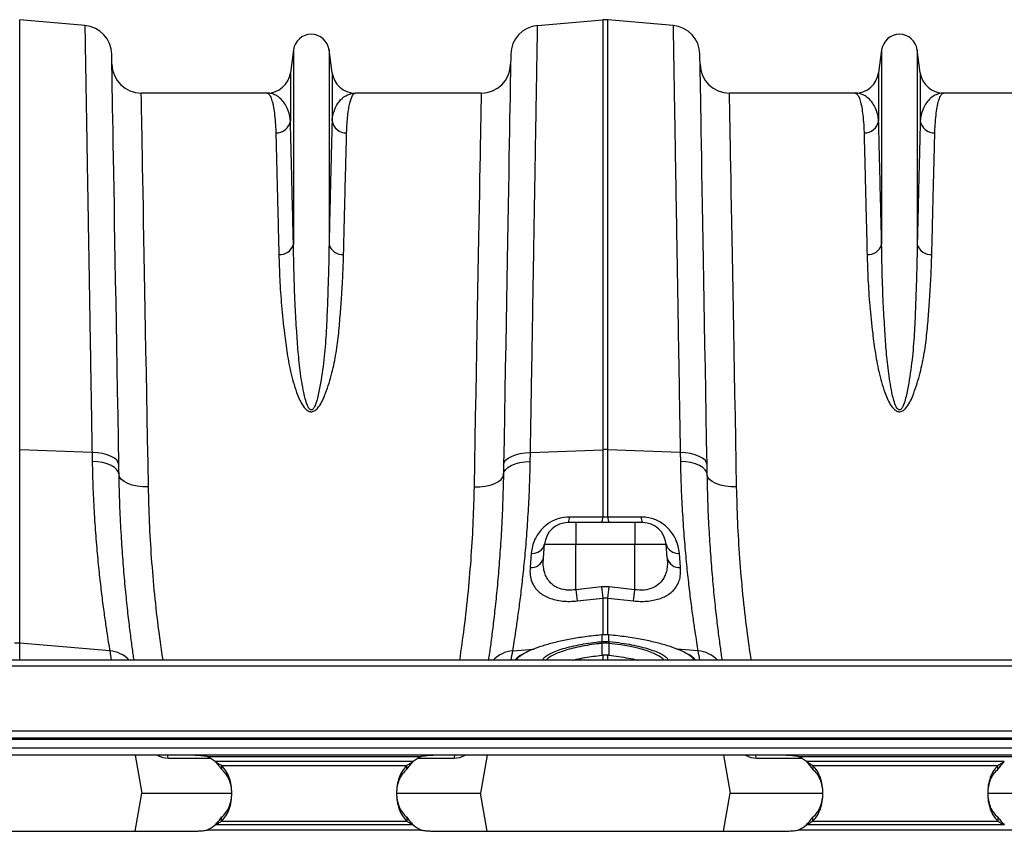
# Model space of a CAD drawing. Units: millimetres. Extents: x -8874 to -2347, y 10743 to 19159.
# Drawn here: x -6234 to -5900, y 18309 to 18585 of the extents above; entities that cross this region are included whole.
import ezdxf

# ---------------------------------------------------------------- set-up
doc = ezdxf.new("R2010")
doc.units = ezdxf.units.MM

msp = doc.modelspace()

# ---------------------------------------------------------------- linework, layer by layer
for p, q in [((-6234.299, 18439.216), (-6234.299, 18585.34)), ((-6212.141, 18583.402), (-6234.299, 18585.34)), ((-6058.201, 18583.402), (-6036.042, 18585.34)), ((-6036.042, 18585.34), (-6036.042, 18439.216)), ((-6034.299, 18439.216), (-6034.299, 18585.34)), ((-6012.141, 18583.402), (-6034.299, 18585.34)), ((-6141.218, 18575.12), (-6142.248, 18567.363)), ((-6141.218, 18575.12), (-6141.218, 18508.96)), ((-6129.124, 18575.12), (-6129.124, 18508.96)), ((-6128.094, 18567.363), (-6129.124, 18575.12)), ((-5941.218, 18575.12), (-5942.248, 18567.363)), ((-5941.218, 18575.12), (-5941.218, 18508.96)), ((-5929.124, 18575.12), (-5929.124, 18508.96)), ((-5928.094, 18567.363), (-5929.124, 18575.12)), ((-6142.248, 18567.363), (-6142.248, 18550.992)), ((-6128.094, 18567.363), (-6128.094, 18550.992)), ((-5942.248, 18567.363), (-5942.248, 18550.992)), ((-5928.094, 18567.363), (-5928.094, 18550.992)), ((-6150.179, 18560.416), (-6192.956, 18560.416)), ((-6077.385, 18560.416), (-6120.163, 18560.416)), ((-5950.179, 18560.416), (-5992.956, 18560.416)), ((-5877.385, 18560.416), (-5920.163, 18560.416)), ((-6234.299, 18373.418), (-6234.299, 18439.216)), ((-6209.704, 18438.26), (-6234.299, 18439.216)), ((-6209.704, 18438.26), (-6209.647, 18435.225)), ((-6060.695, 18435.225), (-6060.638, 18438.26)), ((-6060.638, 18438.26), (-6036.042, 18439.216)), ((-6036.042, 18439.216), (-6036.042, 18416.291)), ((-6034.299, 18416.291), (-6034.299, 18439.216)), ((-6009.704, 18438.26), (-6034.299, 18439.216)), ((-6009.704, 18438.26), (-6009.647, 18435.225)), ((-6045.171, 18414.416), (-6047.84, 18414.416)), ((-6045.171, 18414.416), (-6045.171, 18407.114)), ((-6025.171, 18414.416), (-6045.171, 18414.416)), ((-6025.171, 18414.416), (-6025.171, 18407.114)), ((-6022.502, 18414.416), (-6025.171, 18414.416)), ((-6056.22, 18402.427), (-6055.81, 18407.114)), ((-6055.81, 18407.114), (-6045.171, 18407.114)), ((-6045.171, 18391.598), (-6045.171, 18407.114)), ((-6045.171, 18407.114), (-6025.171, 18407.114)), ((-6025.171, 18391.598), (-6025.171, 18407.114)), ((-6025.171, 18407.114), (-6014.532, 18407.114)), ((-6014.122, 18402.427), (-6014.532, 18407.114)), ((-6060.355, 18403.995), (-6060.765, 18399.118)), ((-6009.577, 18399.118), (-6009.987, 18403.995)), ((-6036.478, 18392.546), (-6045.171, 18391.598)), ((-6025.171, 18391.598), (-6033.864, 18392.546)), ((-6044.735, 18387.799), (-6036.042, 18388.759)), ((-6036.042, 18388.759), (-6036.042, 18376.162)), ((-6034.299, 18388.759), (-6025.607, 18387.799)), ((-6034.299, 18376.175), (-6034.299, 18388.759)), ((-6203.676, 18370.818), (-6234.299, 18373.418)), ((-6234.299, 18367.666), (-6234.299, 18373.418)), ((-6036.476, 18373.986), (-6036.391, 18373.995)), ((-6036.396, 18376.274), (-6036.455, 18376.268)), ((-6036.392, 18373.362), (-6036.397, 18369.314)), ((-6036.391, 18376.245), (-6036.391, 18373.995)), ((-6033.951, 18373.995), (-6033.951, 18376.245)), ((-6033.951, 18373.995), (-6033.866, 18373.986)), ((-6033.95, 18373.362), (-6033.945, 18369.314)), ((-6033.887, 18376.268), (-6033.946, 18376.273)), ((-6066.665, 18370.818), (-6059.533, 18371.424)), ((-6003.676, 18370.818), (-6010.795, 18371.423)), ((-5330.171, 18367.666), (-7340.171, 18367.666)), ((-6036.397, 18369.314), (-6036.042, 18369.349)), ((-6036.042, 18369.349), (-6036.042, 18367.666)), ((-6034.299, 18367.666), (-6034.299, 18369.349)), ((-5330.171, 18365.616), (-7340.171, 18365.616)), ((-7340.171, 18343.666), (-5330.171, 18343.666)), ((-5330.171, 18341.166), (-7340.171, 18341.166)), ((-5330.171, 18340.666), (-7340.171, 18340.666)), ((-7340.171, 18337.916), (-5330.171, 18337.916)), ((-5330.171, 18335.416), (-7340.171, 18335.416)), ((-6177.171, 18335.343), (-6292.171, 18335.343)), ((-6195.027, 18335.343), (-6192.748, 18322.416)), ((-6187.19, 18335.12), (-6187.588, 18335.343)), ((-6187.19, 18335.12), (-6187.2, 18335.343)), ((-6169.404, 18334.285), (-6183.79, 18334.285)), ((-6170.56, 18334.916), (-6097.782, 18334.916)), ((-6100.514, 18333.187), (-6167.828, 18333.187)), ((-6086.552, 18334.285), (-6098.937, 18334.285)), ((-5976.171, 18335.343), (-6091.171, 18335.343)), ((-6082.758, 18335.343), (-6083.152, 18335.12)), ((-6083.152, 18335.12), (-6083.142, 18335.343)), ((-6075.314, 18335.343), (-6077.594, 18322.416)), ((-5995.027, 18335.343), (-5992.748, 18322.416)), ((-5987.19, 18335.12), (-5987.588, 18335.343)), ((-5987.19, 18335.12), (-5987.2, 18335.343)), ((-5968.404, 18334.285), (-5983.79, 18334.285)), ((-5969.56, 18334.916), (-5896.782, 18334.916)), ((-5899.514, 18333.187), (-5966.828, 18333.187)), ((-6165.646, 18331.881), (-6165.646, 18330.576)), ((-6165.646, 18331.881), (-6102.695, 18331.881)), ((-6102.695, 18330.576), (-6102.695, 18331.881)), ((-5964.646, 18331.881), (-5964.646, 18330.576)), ((-5964.646, 18331.881), (-5901.695, 18331.881)), ((-5901.695, 18330.576), (-5901.695, 18331.881)), ((-6195.027, 18309.489), (-6192.748, 18322.416)), ((-6192.748, 18322.416), (-6162.191, 18322.416)), ((-6106.082, 18322.416), (-6077.594, 18322.416)), ((-6075.314, 18309.489), (-6077.594, 18322.416)), ((-5995.027, 18309.489), (-5992.748, 18322.416)), ((-5992.748, 18322.416), (-5961.188, 18322.416)), ((-5905.084, 18322.416), (-5877.594, 18322.416)), ((-6165.646, 18312.952), (-6165.646, 18314.257)), ((-6165.646, 18312.952), (-6102.695, 18312.952)), ((-6102.695, 18314.257), (-6102.695, 18312.952)), ((-5964.646, 18312.952), (-5964.646, 18314.257)), ((-5964.646, 18312.952), (-5901.695, 18312.952)), ((-5901.695, 18314.257), (-5901.695, 18312.952)), ((-6292.171, 18309.489), (-6177.171, 18309.489)), ((-6097.782, 18309.916), (-6170.56, 18309.916)), ((-6100.514, 18311.646), (-6167.828, 18311.646)), ((-6091.171, 18309.489), (-5976.171, 18309.489)), ((-5896.782, 18309.916), (-5969.56, 18309.916)), ((-5899.514, 18311.646), (-5966.828, 18311.646))]:
    msp.add_line(p, q)
at = {"flags": 128}
for points in [[(-6200.577, 18434.009), (-6200.726, 18442.54), (-6200.872, 18450.896), (-6201.014, 18459.064), (-6201.153, 18467.031), (-6201.289, 18474.787), (-6201.42, 18482.32), (-6201.548, 18489.618), (-6201.671, 18496.672), (-6201.789, 18503.47), (-6201.903, 18510.003), (-6202.013, 18516.261), (-6202.117, 18522.235), (-6202.216, 18527.917), (-6202.31, 18533.297), (-6202.399, 18538.367), (-6202.482, 18543.122), (-6202.559, 18547.552), (-6202.63, 18551.653), (-6202.696, 18555.418), (-6202.756, 18558.84), (-6202.81, 18561.917), (-6202.857, 18564.642), (-6202.899, 18567.012), (-6202.934, 18569.023), (-6202.962, 18570.673), (-6202.985, 18571.958), (-6203.001, 18572.878), (-6203.011, 18573.43), (-6203.014, 18573.614)], [(-6067.328, 18573.614), (-6067.331, 18573.43), (-6067.341, 18572.878), (-6067.357, 18571.958), (-6067.379, 18570.673), (-6067.408, 18569.023), (-6067.443, 18567.012), (-6067.485, 18564.642), (-6067.532, 18561.917), (-6067.586, 18558.84), (-6067.646, 18555.418), (-6067.711, 18551.653), (-6067.783, 18547.552), (-6067.86, 18543.122), (-6067.943, 18538.367), (-6068.032, 18533.297), (-6068.126, 18527.917), (-6068.225, 18522.235), (-6068.329, 18516.261), (-6068.438, 18510.003), (-6068.552, 18503.47), (-6068.671, 18496.672), (-6068.794, 18489.618), (-6068.922, 18482.32), (-6069.053, 18474.787), (-6069.188, 18467.031), (-6069.328, 18459.064), (-6069.47, 18450.896), (-6069.616, 18442.54), (-6069.765, 18434.009)], [(-6000.577, 18434.009), (-6000.726, 18442.54), (-6000.872, 18450.896), (-6001.014, 18459.064), (-6001.153, 18467.031), (-6001.289, 18474.787), (-6001.42, 18482.32), (-6001.548, 18489.618), (-6001.671, 18496.672), (-6001.789, 18503.47), (-6001.903, 18510.003), (-6002.013, 18516.261), (-6002.117, 18522.235), (-6002.216, 18527.917), (-6002.31, 18533.297), (-6002.399, 18538.367), (-6002.482, 18543.122), (-6002.559, 18547.552), (-6002.63, 18551.653), (-6002.696, 18555.418), (-6002.756, 18558.84), (-6002.81, 18561.917), (-6002.857, 18564.642), (-6002.899, 18567.012), (-6002.934, 18569.023), (-6002.962, 18570.673), (-6002.985, 18571.958), (-6003.001, 18572.878), (-6003.011, 18573.43), (-6003.014, 18573.614)], [(-6190.521, 18426.536), (-6190.67, 18434.707), (-6190.816, 18442.712), (-6190.958, 18450.537), (-6191.097, 18458.173), (-6191.232, 18465.606), (-6191.363, 18472.827), (-6191.491, 18479.824), (-6191.614, 18486.588), (-6191.732, 18493.107), (-6191.846, 18499.373), (-6191.955, 18505.376), (-6192.06, 18511.106), (-6192.159, 18516.557), (-6192.253, 18521.719), (-6192.341, 18526.585), (-6192.424, 18531.147), (-6192.501, 18535.399), (-6192.573, 18539.335), (-6192.639, 18542.948), (-6192.698, 18546.234), (-6192.752, 18549.187), (-6192.8, 18551.803), (-6192.841, 18554.078), (-6192.876, 18556.008), (-6192.905, 18557.592), (-6192.928, 18558.826), (-6192.944, 18559.709), (-6192.953, 18560.24), (-6192.956, 18560.416)], [(-6077.385, 18560.416), (-6077.389, 18560.24), (-6077.398, 18559.709), (-6077.414, 18558.826), (-6077.437, 18557.592), (-6077.466, 18556.008), (-6077.501, 18554.078), (-6077.542, 18551.803), (-6077.59, 18549.187), (-6077.643, 18546.234), (-6077.703, 18542.948), (-6077.769, 18539.335), (-6077.84, 18535.399), (-6077.918, 18531.147), (-6078.001, 18526.585), (-6078.089, 18521.719), (-6078.183, 18516.557), (-6078.282, 18511.106), (-6078.387, 18505.376), (-6078.496, 18499.373), (-6078.61, 18493.107), (-6078.728, 18486.588), (-6078.851, 18479.824), (-6078.979, 18472.827), (-6079.11, 18465.606), (-6079.245, 18458.173), (-6079.384, 18450.537), (-6079.526, 18442.712), (-6079.672, 18434.707), (-6079.82, 18426.536)], [(-5990.521, 18426.536), (-5990.67, 18434.707), (-5990.816, 18442.712), (-5990.958, 18450.537), (-5991.097, 18458.173), (-5991.232, 18465.606), (-5991.363, 18472.827), (-5991.491, 18479.824), (-5991.614, 18486.588), (-5991.732, 18493.107), (-5991.846, 18499.373), (-5991.955, 18505.376), (-5992.06, 18511.106), (-5992.159, 18516.557), (-5992.253, 18521.719), (-5992.341, 18526.585), (-5992.424, 18531.147), (-5992.501, 18535.399), (-5992.573, 18539.335), (-5992.639, 18542.948), (-5992.698, 18546.234), (-5992.752, 18549.187), (-5992.8, 18551.803), (-5992.841, 18554.078), (-5992.876, 18556.008), (-5992.905, 18557.592), (-5992.928, 18558.826), (-5992.944, 18559.709), (-5992.953, 18560.24), (-5992.956, 18560.416)], [(-6200.577, 18434.009), (-6200.761, 18434.819), (-6201.278, 18435.595), (-6202.11, 18436.311), (-6203.23, 18436.943), (-6204.599, 18437.47), (-6206.17, 18437.873), (-6207.892, 18438.14), (-6209.704, 18438.26)], [(-6069.765, 18434.009), (-6069.581, 18434.819), (-6069.064, 18435.595), (-6068.232, 18436.311), (-6067.112, 18436.943), (-6065.743, 18437.47), (-6064.171, 18437.873), (-6062.45, 18438.14), (-6060.638, 18438.26)], [(-6000.577, 18434.009), (-6000.761, 18434.819), (-6001.278, 18435.595), (-6002.11, 18436.311), (-6003.23, 18436.943), (-6004.599, 18437.47), (-6006.17, 18437.873), (-6007.892, 18438.14), (-6009.704, 18438.26)], [(-6200.52, 18430.736), (-6200.704, 18431.589), (-6201.222, 18432.407), (-6202.054, 18433.163), (-6203.174, 18433.83), (-6204.543, 18434.387), (-6206.114, 18434.813), (-6207.835, 18435.096), (-6209.647, 18435.225)], [(-6200.52, 18430.736), (-6200.548, 18432.367), (-6200.577, 18434.009)], [(-6069.822, 18430.736), (-6069.638, 18431.589), (-6069.12, 18432.407), (-6068.288, 18433.163), (-6067.168, 18433.83), (-6065.799, 18434.387), (-6064.228, 18434.813), (-6062.507, 18435.096), (-6060.695, 18435.225)], [(-6069.765, 18434.009), (-6069.794, 18432.367), (-6069.822, 18430.736)], [(-6000.52, 18430.736), (-6000.704, 18431.589), (-6001.222, 18432.407), (-6002.054, 18433.163), (-6003.174, 18433.83), (-6004.543, 18434.387), (-6006.114, 18434.813), (-6007.835, 18435.096), (-6009.647, 18435.225)], [(-6000.52, 18430.736), (-6000.548, 18432.367), (-6000.577, 18434.009)], [(-6190.521, 18426.536), (-6192.463, 18426.592), (-6194.33, 18426.812), (-6196.053, 18427.188), (-6197.565, 18427.706), (-6198.808, 18428.346), (-6199.737, 18429.083), (-6200.315, 18429.89), (-6200.52, 18430.736)], [(-6079.82, 18426.536), (-6077.879, 18426.592), (-6076.012, 18426.812), (-6074.289, 18427.188), (-6072.777, 18427.706), (-6071.533, 18428.346), (-6070.605, 18429.083), (-6070.027, 18429.89), (-6069.822, 18430.736)], [(-5990.521, 18426.536), (-5992.463, 18426.592), (-5994.33, 18426.812), (-5996.053, 18427.188), (-5997.565, 18427.706), (-5998.808, 18428.346), (-5999.737, 18429.083), (-6000.315, 18429.89), (-6000.52, 18430.736)], [(-6036.455, 18376.268), (-6036.454, 18376.267), (-6036.449, 18376.239)], [(-6036.396, 18376.274), (-6036.396, 18376.272), (-6036.391, 18376.245)], [(-6033.951, 18376.245), (-6033.946, 18376.272), (-6033.945, 18376.274)], [(-6015.198, 18367.666), (-6015.571, 18368.112), (-6016.845, 18369.025), (-6018.682, 18369.941), (-6020.928, 18370.785), (-6023.646, 18371.58), (-6026.618, 18372.261), (-6029.92, 18372.848), (-6033.95, 18373.362), (-6033.95, 18373.362), (-6033.95, 18373.362)], [(-6033.893, 18376.239), (-6033.888, 18376.267), (-6033.887, 18376.268)], [(-6183.79, 18334.285), (-6183.974, 18335.126), (-6184.043, 18335.343)], [(-6086.552, 18334.285), (-6086.368, 18335.126), (-6086.299, 18335.343)], [(-5983.79, 18334.285), (-5983.974, 18335.126), (-5984.043, 18335.343)]]:
    msp.add_lwpolyline(points, dxfattribs=at)
for centre, radius, start, end in [((-6035.171, 18575.378), 10, 85, 95), ((-6213.012, 18573.44), 10, 1, 85), ((-6057.33, 18573.44), 10, 95, 179), ((-6013.012, 18573.44), 10, 1, 85), ((-6135.171, 18574.316), 6.1, 7.56663, 172.43337), ((-5935.171, 18574.316), 6.1, 7.56663, 172.43337), ((-6192.956, 18570.416), 10, 181, 270), ((-6150.179, 18568.416), 8, 270, 352.43337), ((-6120.163, 18568.416), 8, 187.56663, 270), ((-6077.385, 18570.416), 10, 270, 359), ((-5992.956, 18570.416), 10, 181, 270), ((-5950.179, 18568.416), 8, 270, 352.43337), ((-5920.163, 18568.416), 8, 187.56663, 270), ((-6147.107, 18551.808), 4.927, 268.86116, 350.4657), ((-6123.235, 18551.808), 4.927, 189.53445, 271.13903), ((-5947.107, 18551.808), 4.927, 268.86097, 350.46555), ((-5923.235, 18551.808), 4.927, 189.53501, 271.1388), ((-6145.807, 18510.348), 4.794, 265.60701, 343.17929), ((-6124.535, 18510.348), 4.794, 196.8209, 274.39248), ((-5945.807, 18510.348), 4.794, 265.60774, 343.17856), ((-5924.535, 18510.348), 4.794, 196.8209, 274.39248), ((-6035.171, 18416.759), 22.473, 87.77743, 92.22257), ((-6047.84, 18406.416), 8, 90, 175), ((-6050.654, 18416.062), 3.26, 329.68389, 4.4791), ((-6039.222, 18416.042), 3.19, 329.35338, 4.468), ((-6031.119, 18416.042), 3.19, 175.53178, 210.64511), ((-6019.687, 18416.062), 3.26, 175.52265, 210.31265), ((-6022.502, 18406.416), 8, 5, 90), ((-6059.883, 18408.178), 4.21, 263.56245, 345.35706), ((-6010.459, 18408.178), 4.21, 194.64294, 276.43755), ((-6060.394, 18403.385), 4.283, 265.03014, 347.08093), ((-6009.948, 18403.385), 4.283, 192.91926, 274.97002), ((-5747.298, 18423.844), 299.613, 186.17837, 186.90959), ((-5738.447, 18424.931), 299.786, 186.20159, 186.93002), ((-6332.87, 18425.04), 300.767, 353.07162, 353.79767), ((-6323.902, 18423.944), 300.477, 353.09102, 353.82014), ((-6235.171, 18363.15), 10.305, 85.14844, 94.85156), ((-6044.526, 18372.588), 8.171, 5.43751, 9.85742), ((-6044.372, 18372.603), 8.101, 5.43713, 9.8954), ((-6025.972, 18372.602), 8.1, 170.10148, 174.56062), ((-6025.816, 18372.588), 8.171, 170.14258, 174.56249), ((-5699.724, 18449.128), 510, 188.83266, 189.1912), ((-6204.391, 18360.85), 9.994, 43.00425, 85.89839), ((-6065.951, 18360.85), 9.994, 94.10078, 136.99638), ((-6570.617, 18449.128), 510, 350.8088, 351.16734), ((-5499.724, 18449.128), 510, 188.83266, 189.1912), ((-6004.391, 18360.85), 9.994, 43.0043, 85.89874), ((-6177.171, 18321.452), 15, 51.47401, 63.84918), ((-6091.171, 18321.452), 15, 116.15082, 128.52599), ((-5976.171, 18321.452), 15, 51.47401, 63.84918), ((-6177.171, 18323.381), 15, 296.15082, 308.52599), ((-6091.171, 18323.381), 15, 231.47401, 243.84918), ((-5976.171, 18323.381), 15, 296.15082, 308.52599)]:
    msp.add_arc(centre, radius, start, end)
for points, knots in [([(-6212.141, 18583.402), (-6212.14, 18583.364), (-6212.139, 18583.29), (-6212.128, 18582.626), (-6212.107, 18581.378), (-6212.072, 18579.323), (-6212.026, 18576.574), (-6211.968, 18573.109), (-6211.898, 18568.924), (-6211.817, 18564.099), (-6211.725, 18558.659), (-6211.624, 18552.644), (-6211.512, 18545.97), (-6211.389, 18538.631), (-6211.255, 18530.637), (-6211.108, 18521.918), (-6210.95, 18512.458), (-6210.778, 18502.257), (-6210.596, 18491.403), (-6210.403, 18479.904), (-6210.2, 18467.79), (-6210.013, 18456.687), (-6209.848, 18446.816), (-6209.752, 18441.113), (-6209.704, 18438.26)], [0, 0, 0, 0, 0.0345229, 0.0690968, 0.1152862, 0.1615062, 0.2076955, 0.2550294, 0.3023961, 0.3497299, 0.3959193, 0.4421392, 0.4883286, 0.5356623, 0.5830287, 0.6303624, 0.6801947, 0.7300655, 0.7798979, 0.8311774, 0.8824987, 0.9337782, 0.9668667, 1, 1, 1, 1]), ([(-6060.638, 18438.26), (-6060.588, 18441.232), (-6060.488, 18447.181), (-6060.326, 18456.853), (-6060.151, 18467.24), (-6059.968, 18478.191), (-6059.789, 18488.822), (-6059.617, 18499.088), (-6059.451, 18508.95), (-6059.295, 18518.222), (-6059.15, 18526.89), (-6059.015, 18534.95), (-6058.888, 18542.514), (-6058.77, 18549.541), (-6058.661, 18555.999), (-6058.562, 18561.914), (-6058.473, 18567.225), (-6058.395, 18571.877), (-6058.329, 18575.805), (-6058.276, 18578.961), (-6058.236, 18581.321), (-6058.214, 18582.651), (-6058.203, 18583.299), (-6058.202, 18583.367), (-6058.201, 18583.402)], [0, 0, 0, 0, 0.0345228, 0.0690967, 0.115286, 0.1615059, 0.2076951, 0.2550283, 0.3023943, 0.3497275, 0.3959169, 0.4421368, 0.4883261, 0.5356596, 0.583026, 0.6303596, 0.6801925, 0.7300638, 0.7798968, 0.8311775, 0.8824999, 0.9337806, 0.9668679, 1, 1, 1, 1]), ([(-6012.141, 18583.402), (-6012.14, 18583.364), (-6012.139, 18583.29), (-6012.128, 18582.626), (-6012.107, 18581.378), (-6012.072, 18579.323), (-6012.026, 18576.574), (-6011.968, 18573.109), (-6011.898, 18568.924), (-6011.817, 18564.099), (-6011.725, 18558.659), (-6011.624, 18552.644), (-6011.512, 18545.97), (-6011.389, 18538.631), (-6011.255, 18530.637), (-6011.108, 18521.918), (-6010.95, 18512.458), (-6010.778, 18502.257), (-6010.596, 18491.403), (-6010.403, 18479.904), (-6010.2, 18467.79), (-6010.013, 18456.687), (-6009.848, 18446.816), (-6009.752, 18441.113), (-6009.704, 18438.26)], [0, 0, 0, 0, 0.0345229, 0.0690968, 0.1152862, 0.1615062, 0.2076955, 0.2550294, 0.3023961, 0.3497299, 0.3959193, 0.4421392, 0.4883286, 0.5356623, 0.5830287, 0.6303624, 0.6801947, 0.7300655, 0.7798979, 0.8311774, 0.8824987, 0.9337782, 0.9668667, 1, 1, 1, 1]), ([(-6150.179, 18560.416), (-6150.175, 18560.416), (-6149.962, 18560.415), (-6149.542, 18560.179), (-6148.935, 18559.153), (-6148.37, 18557.438), (-6147.886, 18555.105), (-6147.508, 18552.217), (-6147.289, 18549.435), (-6147.226, 18547.52), (-6147.205, 18546.882)], [0, 0, 0, 0, 0.0026093, 0.1599012, 0.3171931, 0.4763099, 0.6354261, 0.7811155, 0.9271741, 1, 1, 1, 1]), ([(-6142.248, 18550.992), (-6142.304, 18551.451), (-6142.471, 18552.823), (-6143.054, 18554.792), (-6144.056, 18556.795), (-6145.335, 18558.389), (-6146.833, 18559.553), (-6148.457, 18560.254), (-6149.594, 18560.415), (-6150.168, 18560.416), (-6150.179, 18560.416)], [0, 0, 0, 0, 0.0739674, 0.2207513, 0.3678261, 0.5246758, 0.6815305, 0.8392928, 0.9970568, 1, 1, 1, 1]), ([(-6128.094, 18550.992), (-6128.019, 18551.788), (-6127.888, 18552.533), (-6127.54, 18553.918), (-6127.321, 18554.56), (-6126.815, 18555.741), (-6126.527, 18556.281), (-6125.896, 18557.261), (-6125.553, 18557.7), (-6124.462, 18558.869), (-6123.651, 18559.449), (-6121.949, 18560.223), (-6121.057, 18560.416), (-6120.163, 18560.416)], [0, 0, 0, 0, 0.125, 0.125, 0.25, 0.25, 0.375, 0.375, 0.5, 0.5, 0.75, 0.75, 1, 1, 1, 1]), ([(-6123.137, 18546.882), (-6123.109, 18548.003), (-6123.059, 18549.057), (-6122.925, 18551.024), (-6122.842, 18551.939), (-6122.649, 18553.63), (-6122.54, 18554.407), (-6122.302, 18555.822), (-6122.173, 18556.457), (-6121.763, 18558.151), (-6121.461, 18558.998), (-6120.828, 18560.131), (-6120.496, 18560.416), (-6120.163, 18560.416)], [0, 0, 0, 0, 0.125, 0.125, 0.25, 0.25, 0.375, 0.375, 0.5, 0.5, 0.75, 0.75, 1, 1, 1, 1]), ([(-5950.179, 18560.416), (-5950.175, 18560.416), (-5949.963, 18560.415), (-5949.542, 18560.179), (-5948.935, 18559.153), (-5948.369, 18557.438), (-5947.886, 18555.105), (-5947.508, 18552.217), (-5947.289, 18549.435), (-5947.226, 18547.52), (-5947.205, 18546.882)], [0, 0, 0, 0, 0.0026093, 0.1599012, 0.317193, 0.4763099, 0.6354261, 0.7811155, 0.9271741, 1, 1, 1, 1]), ([(-5942.248, 18550.992), (-5942.304, 18551.451), (-5942.471, 18552.823), (-5943.054, 18554.792), (-5944.056, 18556.795), (-5945.335, 18558.389), (-5946.833, 18559.553), (-5948.457, 18560.254), (-5949.594, 18560.415), (-5950.168, 18560.416), (-5950.179, 18560.416)], [0, 0, 0, 0, 0.0739674, 0.2207513, 0.3678262, 0.5246757, 0.6815305, 0.8392928, 0.9970568, 1, 1, 1, 1]), ([(-5920.163, 18560.416), (-5920.174, 18560.416), (-5920.744, 18560.415), (-5921.875, 18560.255), (-5923.497, 18559.56), (-5924.999, 18558.397), (-5926.283, 18556.8), (-5927.287, 18554.793), (-5927.87, 18552.824), (-5928.038, 18551.451), (-5928.094, 18550.992)], [0, 0, 0, 0, 0.0029431, 0.1598178, 0.316691, 0.4744351, 0.6321738, 0.7789674, 0.9260325, 1, 1, 1, 1]), ([(-5923.137, 18546.882), (-5923.116, 18547.52), (-5923.053, 18549.432), (-5922.834, 18552.214), (-5922.458, 18555.092), (-5921.978, 18557.412), (-5921.416, 18559.131), (-5920.808, 18560.174), (-5920.381, 18560.415), (-5920.167, 18560.416), (-5920.163, 18560.416)], [0, 0, 0, 0, 0.0728259, 0.2185141, 0.3645739, 0.5218629, 0.6791524, 0.8382713, 0.9973907, 1, 1, 1, 1]), ([(-6141.218, 18508.96), (-6141.288, 18511.89), (-6141.43, 18517.752), (-6141.624, 18525.719), (-6141.805, 18533.132), (-6141.971, 18539.854), (-6142.122, 18545.933), (-6142.206, 18549.306), (-6142.248, 18550.992)], [0, 0, 0, 0, 0.16399511, 0.32812851, 0.49212341, 0.66136494, 0.83075852, 1, 1, 1, 1]), ([(-6128.094, 18550.992), (-6128.134, 18549.361), (-6128.216, 18546.097), (-6128.361, 18540.244), (-6128.524, 18533.65), (-6128.706, 18526.215), (-6128.905, 18518.028), (-6129.051, 18511.982), (-6129.124, 18508.96)], [0, 0, 0, 0, 0.1639947, 0.328128, 0.4921228, 0.6613645, 0.8307583, 1, 1, 1, 1]), ([(-5941.218, 18508.96), (-5941.288, 18511.89), (-5941.43, 18517.752), (-5941.624, 18525.719), (-5941.805, 18533.132), (-5941.971, 18539.854), (-5942.122, 18545.933), (-5942.206, 18549.306), (-5942.248, 18550.992)], [0, 0, 0, 0, 0.1639951, 0.3281285, 0.4921234, 0.6613649, 0.8307585, 1, 1, 1, 1]), ([(-5928.094, 18550.992), (-5928.134, 18549.361), (-5928.216, 18546.097), (-5928.361, 18540.244), (-5928.524, 18533.65), (-5928.706, 18526.215), (-5928.905, 18518.028), (-5929.051, 18511.982), (-5929.124, 18508.96)], [0, 0, 0, 0, 0.1639947, 0.328128, 0.4921228, 0.6613645, 0.8307583, 1, 1, 1, 1]), ([(-6147.205, 18546.882), (-6147.164, 18545.279), (-6147.083, 18542.071), (-6146.937, 18536.318), (-6146.775, 18529.836), (-6146.592, 18522.528), (-6146.393, 18514.48), (-6146.247, 18508.537), (-6146.174, 18505.567)], [0, 0, 0, 0, 0.1639924, 0.3281234, 0.4921158, 0.6613597, 0.8307559, 1, 1, 1, 1]), ([(-6124.168, 18505.567), (-6124.057, 18510.096), (-6123.952, 18514.345), (-6123.755, 18522.303), (-6123.57, 18529.722), (-6123.411, 18536.075), (-6123.264, 18541.888), (-6123.197, 18544.525), (-6123.137, 18546.882)], [0, 0, 0, 0, 0.25, 0.25, 0.5, 0.75, 0.75, 1, 1, 1, 1]), ([(-5947.205, 18546.882), (-5947.164, 18545.279), (-5947.083, 18542.071), (-5946.937, 18536.318), (-5946.775, 18529.836), (-5946.593, 18522.528), (-5946.393, 18514.48), (-5946.247, 18508.537), (-5946.174, 18505.567)], [0, 0, 0, 0, 0.1639924, 0.3281234, 0.4921158, 0.6613597, 0.8307559, 1, 1, 1, 1]), ([(-5924.168, 18505.567), (-5924.097, 18508.447), (-5923.955, 18514.209), (-5923.762, 18522.04), (-5923.58, 18529.326), (-5923.414, 18535.934), (-5923.263, 18541.909), (-5923.179, 18545.225), (-5923.137, 18546.882)], [0, 0, 0, 0, 0.1639926, 0.3281239, 0.4921165, 0.6613602, 0.8307564, 1, 1, 1, 1]), ([(-6129.124, 18508.96), (-6129.162, 18506.441), (-6129.237, 18501.401), (-6129.509, 18493.391), (-6129.795, 18485.07), (-6130.216, 18476.438), (-6131.038, 18467.526), (-6132.182, 18460.696), (-6133.161, 18456.11), (-6133.782, 18454.308), (-6134.398, 18453.185), (-6134.838, 18452.819), (-6135.084, 18452.744), (-6135.276, 18452.748), (-6135.423, 18452.796), (-6135.676, 18452.943), (-6136.096, 18453.415), (-6136.673, 18454.623), (-6137.253, 18456.444), (-6138.098, 18460.403), (-6139.014, 18466.081), (-6139.706, 18473.36), (-6140.225, 18481.041), (-6140.717, 18489.763), (-6141.06, 18499.381), (-6141.165, 18505.767), (-6141.218, 18508.96)], [0, 0, 0, 0, 0.0754693, 0.15093824, 0.22585506, 0.30091361, 0.37585611, 0.45061448, 0.46904706, 0.48740164, 0.49534174, 0.49811933, 0.49963846, 0.50055105, 0.5020357, 0.50280578, 0.50679538, 0.51582676, 0.53371721, 0.55165009, 0.6123051, 0.67305575, 0.73378724, 0.809471, 0.90473483, 1, 1, 1, 1]), ([(-5929.124, 18508.96), (-5929.162, 18506.441), (-5929.237, 18501.401), (-5929.509, 18493.391), (-5929.795, 18485.07), (-5930.216, 18476.438), (-5931.038, 18467.526), (-5932.182, 18460.696), (-5933.161, 18456.11), (-5933.782, 18454.308), (-5934.398, 18453.185), (-5934.838, 18452.819), (-5935.084, 18452.744), (-5935.276, 18452.748), (-5935.423, 18452.796), (-5935.676, 18452.943), (-5936.096, 18453.415), (-5936.673, 18454.623), (-5937.253, 18456.444), (-5938.098, 18460.403), (-5939.014, 18466.081), (-5939.706, 18473.36), (-5940.225, 18481.041), (-5940.717, 18489.763), (-5941.06, 18499.381), (-5941.165, 18505.767), (-5941.218, 18508.96)], [0, 0, 0, 0, 0.0754693, 0.1509382, 0.2258551, 0.3009136, 0.3758561, 0.4506145, 0.469047, 0.4874017, 0.4953418, 0.4981192, 0.4996385, 0.5005509, 0.5020355, 0.5028056, 0.5067955, 0.5158268, 0.5337172, 0.5516501, 0.6123051, 0.6730558, 0.7337873, 0.809471, 0.9047348, 1, 1, 1, 1]), ([(-6146.174, 18505.567), (-6146.088, 18502.783), (-6145.916, 18497.211), (-6145.328, 18488.21), (-6144.426, 18479.735), (-6143.403, 18471.902), (-6142.117, 18464.889), (-6140.476, 18459.431), (-6138.921, 18455.64), (-6137.856, 18453.854), (-6136.781, 18452.699), (-6135.949, 18452.229), (-6135.289, 18452.083), (-6134.675, 18452.142), (-6133.856, 18452.482), (-6132.714, 18453.52), (-6131.572, 18455.303), (-6129.991, 18459.094), (-6128.242, 18464.453), (-6126.777, 18471.314), (-6125.865, 18478.057), (-6125.311, 18484.623), (-6124.831, 18491.458), (-6124.377, 18498.504), (-6124.237, 18503.213), (-6124.168, 18505.567)], [0, 0, 0, 0, 0.0866255, 0.1733203, 0.2599264, 0.3204645, 0.3810164, 0.4413328, 0.4602138, 0.4790012, 0.4896376, 0.4952073, 0.4989725, 0.5032114, 0.5073995, 0.5172154, 0.5366313, 0.5562078, 0.6152661, 0.6745181, 0.7340594, 0.7937014, 0.8530881, 0.9265432, 1, 1, 1, 1]), ([(-5946.174, 18505.567), (-5946.088, 18502.783), (-5945.916, 18497.211), (-5945.328, 18488.21), (-5944.426, 18479.735), (-5943.403, 18471.902), (-5942.118, 18464.889), (-5940.476, 18459.431), (-5938.921, 18455.64), (-5937.856, 18453.854), (-5936.781, 18452.699), (-5935.949, 18452.229), (-5935.289, 18452.083), (-5934.675, 18452.142), (-5933.856, 18452.482), (-5932.714, 18453.52), (-5931.572, 18455.303), (-5929.991, 18459.094), (-5928.242, 18464.453), (-5926.777, 18471.314), (-5925.865, 18478.057), (-5925.311, 18484.623), (-5924.831, 18491.458), (-5924.376, 18498.504), (-5924.237, 18503.213), (-5924.168, 18505.567)], [0, 0, 0, 0, 0.0866255, 0.1733203, 0.2599263, 0.3204645, 0.3810164, 0.4413328, 0.4602137, 0.4790011, 0.4896373, 0.4952072, 0.4989726, 0.5032114, 0.5073996, 0.5172155, 0.5366314, 0.5562079, 0.6152661, 0.6745181, 0.7340594, 0.7937015, 0.8530881, 0.9265432, 1, 1, 1, 1]), ([(-6209.647, 18435.225), (-6209.569, 18432.127), (-6209.413, 18425.931), (-6208.959, 18417.136), (-6208.377, 18408.784), (-6207.691, 18401.058), (-6206.952, 18394.07), (-6206.192, 18387.782), (-6205.439, 18382.196), (-6204.747, 18377.485), (-6204.139, 18373.606), (-6203.831, 18371.75), (-6203.676, 18370.818)], [0, 0, 0, 0, 0.0993253, 0.1986518, 0.3008794, 0.4031077, 0.502459, 0.60181, 0.7040498, 0.8062882, 0.9028148, 1, 1, 1, 1]), ([(-6066.665, 18370.818), (-6066.508, 18371.766), (-6066.194, 18373.661), (-6065.577, 18377.601), (-6064.881, 18382.352), (-6064.132, 18387.921), (-6063.377, 18394.182), (-6062.645, 18401.129), (-6061.964, 18408.802), (-6061.385, 18417.11), (-6060.93, 18425.894), (-6060.773, 18432.107), (-6060.695, 18435.225)], [0, 0, 0, 0, 0.0986812, 0.1973641, 0.2989502, 0.4005375, 0.4991971, 0.5978574, 0.6993281, 0.8007981, 0.9000489, 1, 1, 1, 1]), ([(-6009.647, 18435.225), (-6009.569, 18432.127), (-6009.413, 18425.931), (-6008.959, 18417.136), (-6008.377, 18408.784), (-6007.691, 18401.058), (-6006.952, 18394.07), (-6006.192, 18387.782), (-6005.439, 18382.196), (-6004.747, 18377.485), (-6004.139, 18373.606), (-6003.831, 18371.75), (-6003.676, 18370.818)], [0, 0, 0, 0, 0.0993253, 0.1986518, 0.3008794, 0.4031078, 0.502459, 0.60181, 0.7040498, 0.8062882, 0.9028148, 1, 1, 1, 1]), ([(-6195.41, 18367.666), (-6195.51, 18368.347), (-6195.801, 18370.336), (-6196.376, 18374.572), (-6197.101, 18380.335), (-6197.855, 18387.02), (-6198.587, 18394.46), (-6199.254, 18402.532), (-6199.824, 18411.239), (-6200.282, 18420.604), (-6200.44, 18427.359), (-6200.52, 18430.736)], [0, 0, 0, 0, 0.0603822, 0.1765366, 0.2926915, 0.4121757, 0.5316591, 0.6470561, 0.7624512, 0.8812269, 1, 1, 1, 1]), ([(-6069.822, 18430.736), (-6069.898, 18427.461), (-6070.051, 18420.887), (-6070.494, 18411.681), (-6071.051, 18403.03), (-6071.71, 18394.966), (-6072.432, 18387.537), (-6073.18, 18380.846), (-6073.903, 18375.045), (-6074.502, 18370.609), (-6074.813, 18368.478), (-6074.932, 18367.666)], [0, 0, 0, 0, 0.1151129, 0.2310524, 0.3459984, 0.4609462, 0.579169, 0.6973925, 0.8130839, 0.9287749, 1, 1, 1, 1]), ([(-5995.41, 18367.666), (-5995.51, 18368.347), (-5995.801, 18370.336), (-5996.377, 18374.572), (-5997.101, 18380.335), (-5997.855, 18387.02), (-5998.587, 18394.46), (-5999.254, 18402.532), (-5999.824, 18411.239), (-6000.282, 18420.604), (-6000.44, 18427.359), (-6000.52, 18430.736)], [0, 0, 0, 0, 0.0603822, 0.1765366, 0.2926915, 0.4121757, 0.5316591, 0.6470561, 0.7624512, 0.8812269, 1, 1, 1, 1]), ([(-6185.559, 18367.666), (-6186.052, 18371.036), (-6187.147, 18378.512), (-6188.436, 18390.108), (-6189.49, 18402.41), (-6190.214, 18414.648), (-6190.419, 18422.574), (-6190.521, 18426.536)], [0, 0, 0, 0, 0.1667318, 0.3698893, 0.5798575, 0.7900246, 1, 1, 1, 1]), ([(-6079.82, 18426.536), (-6079.918, 18422.704), (-6080.115, 18415.036), (-6080.799, 18403.207), (-6081.813, 18391.056), (-6083.104, 18379.197), (-6084.25, 18371.311), (-6084.78, 18367.666)], [0, 0, 0, 0, 0.2031768, 0.4065277, 0.6096983, 0.8196483, 1, 1, 1, 1]), ([(-5985.559, 18367.666), (-5986.052, 18371.036), (-5987.147, 18378.512), (-5988.436, 18390.108), (-5989.49, 18402.41), (-5990.214, 18414.648), (-5990.419, 18422.574), (-5990.521, 18426.536)], [0, 0, 0, 0, 0.1667319, 0.3698893, 0.5798575, 0.7900246, 1, 1, 1, 1]), ([(-6047.404, 18416.316), (-6048.577, 18416.222), (-6050.931, 18416.034), (-6054.158, 18414.531), (-6056.495, 18412.618), (-6058.091, 18410.62), (-6059.229, 18408.593), (-6060.044, 18406.354), (-6060.251, 18404.781), (-6060.355, 18403.995)], [0, 0, 0, 0, 0.1547809, 0.3105373, 0.4717061, 0.5885709, 0.7055968, 0.852716, 1, 1, 1, 1]), ([(-6036.042, 18416.291), (-6039.354, 18416.298), (-6043.142, 18416.307), (-6046.929, 18416.315), (-6047.404, 18416.316)], [0, 0, 0, 0, 0.8744736, 1, 1, 1, 1]), ([(-6022.937, 18416.316), (-6026.249, 18416.309), (-6029.561, 18416.301), (-6032.873, 18416.294), (-6033.349, 18416.293), (-6033.824, 18416.292), (-6034.299, 18416.291)], [0, 0, 0, 0, 0.01, 0.01, 0.01, 0.011435477, 0.011435477, 0.011435477, 0.011435477]), ([(-6009.987, 18403.995), (-6010.095, 18404.805), (-6010.311, 18406.426), (-6011.154, 18408.686), (-6012.295, 18410.677), (-6013.57, 18412.265), (-6015.044, 18413.609), (-6016.64, 18414.697), (-6018.447, 18415.542), (-6020.563, 18416.185), (-6022.091, 18416.27), (-6022.937, 18416.316)], [0, 0, 0, 0, 0.1515397, 0.3028923, 0.4145809, 0.5261328, 0.6169016, 0.7075732, 0.7977948, 0.8879425, 1, 1, 1, 1]), ([(-6045.171, 18391.598), (-6046.131, 18391.507), (-6047.332, 18391.394), (-6049.446, 18391.622), (-6050.791, 18391.994), (-6052.252, 18392.706), (-6053.303, 18393.417), (-6054.446, 18394.582), (-6055.341, 18396.027), (-6056.001, 18397.871), (-6056.338, 18400.007), (-6056.259, 18401.62), (-6056.22, 18402.427)], [0, 0, 0, 0, 0.1277596, 0.1596944, 0.2952334, 0.3284967, 0.4164358, 0.5044999, 0.6141362, 0.7239319, 0.8618923, 1, 1, 1, 1]), ([(-6014.122, 18402.427), (-6014.081, 18401.473), (-6014.013, 18399.893), (-6014.373, 18397.818), (-6015.067, 18395.796), (-6016.446, 18393.777), (-6018.862, 18392.163), (-6021.884, 18391.332), (-6024.08, 18391.51), (-6025.171, 18391.598)], [0, 0, 0, 0, 0.1636829, 0.2708474, 0.3779214, 0.5541116, 0.7081288, 0.854952, 1, 1, 1, 1]), ([(-6060.765, 18399.118), (-6060.789, 18398.269), (-6060.838, 18396.572), (-6060.263, 18394.343), (-6059.251, 18392.429), (-6057.919, 18390.922), (-6056.265, 18389.715), (-6054.385, 18388.79), (-6052.193, 18388.118), (-6049.797, 18387.723), (-6047.272, 18387.596), (-6045.581, 18387.732), (-6044.735, 18387.799)], [0, 0, 0, 0, 0.12983165, 0.25955012, 0.36677471, 0.473889, 0.56346589, 0.65296494, 0.741796, 0.83056399, 0.91528053, 1, 1, 1, 1]), ([(-6025.607, 18387.799), (-6024.838, 18387.736), (-6023.301, 18387.608), (-6021.026, 18387.688), (-6018.865, 18387.978), (-6016.857, 18388.484), (-6015.064, 18389.196), (-6013.457, 18390.122), (-6012.1, 18391.259), (-6010.953, 18392.661), (-6010.122, 18394.3), (-6009.521, 18396.454), (-6009.556, 18398.121), (-6009.577, 18399.118)], [0, 0, 0, 0, 0.0770247, 0.1540459, 0.2315726, 0.3091301, 0.388374, 0.4676671, 0.5551328, 0.642658, 0.7450057, 0.8474199, 1, 1, 1, 1]), ([(-6036.449, 18376.239), (-6038.334, 18376.039), (-6041.934, 18375.657), (-6047.032, 18374.824), (-6051.642, 18373.869), (-6055.801, 18372.768), (-6059.324, 18371.559), (-6061.565, 18370.637), (-6062.375, 18370.124), (-6062.491, 18370.051)], [0, 0, 0, 0, 0.1756418, 0.3354184, 0.4951915, 0.6545831, 0.8139727, 0.9735347, 1, 1, 1, 1]), ([(-6036.392, 18373.362), (-6036.392, 18373.362), (-6036.947, 18373.292), (-6038.639, 18373.127), (-6041.449, 18372.704), (-6044.651, 18372.095), (-6047.611, 18371.365), (-6050.184, 18370.555), (-6052.364, 18369.672), (-6053.982, 18368.761), (-6054.918, 18368.078), (-6055.124, 18367.722), (-6055.156, 18367.666)], [0, 0, 0, 0, 0.0000023, 0.0632114, 0.1923466, 0.3252453, 0.4541968, 0.5869141, 0.7155032, 0.8478304, 0.9760294, 1, 1, 1, 1]), ([(-6053.249, 18370.2), (-6053.195, 18370.228), (-6052.564, 18370.562), (-6050.872, 18371.169), (-6048.2, 18371.985), (-6045.114, 18372.713), (-6041.759, 18373.328), (-6038.832, 18373.741), (-6037.054, 18373.926), (-6036.476, 18373.986)], [0, 0, 0, 0, 0.0167568, 0.1959487, 0.3753487, 0.5547511, 0.7341311, 0.9135145, 1, 1, 1, 1]), ([(-6033.946, 18376.266), (-6034.068, 18376.279), (-6034.881, 18376.368), (-6035.7, 18376.317), (-6036.396, 18376.274)], [0, 0, 0, 0, 0.149578, 1, 1, 1, 1]), ([(-6036.307, 18373.37), (-6036.335, 18373.367), (-6036.363, 18373.364), (-6036.392, 18373.362), (-6036.392, 18373.362)], [0, 0, 0, 0, 0.9992989, 1, 1, 1, 1]), ([(-6033.951, 18376.245), (-6034.056, 18376.254), (-6034.462, 18376.288), (-6035.204, 18376.312), (-6035.914, 18376.286), (-6036.32, 18376.251), (-6036.391, 18376.245)], [0, 0, 0, 0, 0.1293409, 0.5000185, 0.9118811, 1, 1, 1, 1]), ([(-6036.391, 18373.995), (-6036.209, 18374.01), (-6035.804, 18374.044), (-6035.05, 18374.062), (-6034.417, 18374.038), (-6034.012, 18374), (-6033.951, 18373.995)], [0, 0, 0, 0, 0.2237732, 0.5000319, 0.9244469, 1, 1, 1, 1]), ([(-6033.95, 18373.362), (-6033.95, 18373.362), (-6033.978, 18373.364), (-6034.007, 18373.367), (-6034.035, 18373.37)], [0, 0, 0, 0, 0.0007011, 1, 1, 1, 1]), ([(-6007.664, 18369.963), (-6007.717, 18369.998), (-6008.421, 18370.469), (-6010.534, 18371.365), (-6013.941, 18372.589), (-6018.068, 18373.717), (-6022.776, 18374.73), (-6028.11, 18375.622), (-6031.943, 18376.031), (-6033.893, 18376.239)], [0, 0, 0, 0, 0.012545, 0.168758, 0.3295429, 0.4858233, 0.6466439, 0.8202118, 1, 1, 1, 1]), ([(-6033.866, 18373.986), (-6032.455, 18373.828), (-6029.846, 18373.536), (-6026.233, 18372.911), (-6023.062, 18372.221), (-6020.248, 18371.432), (-6017.804, 18370.575), (-6016.601, 18369.966), (-6015.999, 18369.662)], [0, 0, 0, 0, 0.190891, 0.3527438, 0.5145936, 0.6763105, 0.8380259, 1, 1, 1, 1]), ([(-6062.782, 18369.953), (-6063.104, 18369.781), (-6063.968, 18369.321), (-6065.041, 18368.573), (-6065.643, 18367.958), (-6065.928, 18367.666)], [0, 0, 0, 0, 0.2378144, 0.6390553, 1, 1, 1, 1]), ([(-6062.491, 18370.051), (-6063.136, 18369.685), (-6064.537, 18368.891), (-6065.193, 18368.095), (-6065.547, 18367.666)], [0, 0, 0, 0, 0.46108541, 1, 1, 1, 1]), ([(-6056.55, 18367.666), (-6056.407, 18367.925), (-6056.097, 18368.487), (-6054.987, 18369.348), (-6053.81, 18369.925), (-6053.249, 18370.2)], [0, 0, 0, 0, 0.309157, 0.671242, 1, 1, 1, 1]), ([(-6004.841, 18367.666), (-6005.107, 18368.021), (-6005.68, 18368.784), (-6006.972, 18369.552), (-6007.664, 18369.963)], [0, 0, 0, 0, 0.4637484, 1, 1, 1, 1]), ([(-6004.431, 18367.666), (-6004.604, 18367.859), (-6005.062, 18368.37), (-6006.025, 18369.091), (-6006.945, 18369.617), (-6007.37, 18369.86)], [0, 0, 0, 0, 0.2454476, 0.6508496, 1, 1, 1, 1]), ([(-6046.161, 18367.666), (-6045.788, 18367.764), (-6044.538, 18368.092), (-6042.22, 18368.534), (-6039.316, 18368.997), (-6037.377, 18369.207), (-6036.397, 18369.314)], [0, 0, 0, 0, 0.1323906, 0.4430315, 0.71832, 1, 1, 1, 1]), ([(-6033.945, 18369.314), (-6032.815, 18369.189), (-6030.518, 18368.937), (-6027.335, 18368.389), (-6025.175, 18367.955), (-6024.24, 18367.694), (-6024.14, 18367.666)], [0, 0, 0, 0, 0.3236054, 0.6578013, 0.9632174, 1, 1, 1, 1]), ([(-6015.999, 18369.662), (-6015.507, 18369.354), (-6014.58, 18368.775), (-6013.927, 18368.1), (-6013.83, 18367.752), (-6013.806, 18367.666)], [0, 0, 0, 0, 0.4611677, 0.8676456, 1, 1, 1, 1]), ([(-6170.56, 18334.916), (-6171.085, 18334.994), (-6172.153, 18335.153), (-6173.79, 18335.273), (-6175.469, 18335.335), (-6176.602, 18335.34), (-6177.171, 18335.343)], [0, 0, 0, 0, 0.2397698, 0.4882595, 0.7426461, 1, 1, 1, 1]), ([(-6167.828, 18333.187), (-6167.441, 18332.967), (-6166.681, 18332.536), (-6165.987, 18332.097), (-6165.646, 18331.881)], [0, 0, 0, 0, 0.5098803, 1, 1, 1, 1]), ([(-6167.828, 18333.187), (-6167.435, 18332.74), (-6166.638, 18331.834), (-6165.98, 18330.999), (-6165.646, 18330.576)], [0, 0, 0, 0, 0.4931209, 1, 1, 1, 1]), ([(-6102.695, 18331.881), (-6102.355, 18332.097), (-6101.661, 18332.536), (-6100.901, 18332.967), (-6100.514, 18333.187)], [0, 0, 0, 0, 0.49012599, 1, 1, 1, 1]), ([(-6102.695, 18330.576), (-6102.362, 18330.999), (-6101.704, 18331.834), (-6100.907, 18332.74), (-6100.514, 18333.187)], [0, 0, 0, 0, 0.5068847, 1, 1, 1, 1]), ([(-6091.171, 18335.343), (-6091.74, 18335.34), (-6092.873, 18335.335), (-6094.552, 18335.273), (-6096.189, 18335.153), (-6097.257, 18334.994), (-6097.782, 18334.916)], [0, 0, 0, 0, 0.25735949, 0.51174725, 0.76023806, 1, 1, 1, 1]), ([(-5969.56, 18334.916), (-5970.085, 18334.994), (-5971.153, 18335.153), (-5972.79, 18335.273), (-5974.469, 18335.335), (-5975.601, 18335.34), (-5976.171, 18335.343)], [0, 0, 0, 0, 0.239762, 0.4882528, 0.7426405, 1, 1, 1, 1]), ([(-5966.828, 18333.187), (-5966.44, 18332.967), (-5965.681, 18332.536), (-5964.987, 18332.097), (-5964.646, 18331.881)], [0, 0, 0, 0, 0.5098803, 1, 1, 1, 1]), ([(-5966.828, 18333.187), (-5966.435, 18332.74), (-5965.638, 18331.834), (-5964.98, 18330.999), (-5964.646, 18330.576)], [0, 0, 0, 0, 0.4931209, 1, 1, 1, 1]), ([(-5901.695, 18330.576), (-5901.362, 18330.999), (-5900.704, 18331.834), (-5899.907, 18332.74), (-5899.514, 18333.187)], [0, 0, 0, 0, 0.50687961, 1, 1, 1, 1]), ([(-5901.695, 18331.881), (-5901.355, 18332.097), (-5900.661, 18332.536), (-5899.901, 18332.967), (-5899.514, 18333.187)], [0, 0, 0, 0, 0.4901164, 1, 1, 1, 1]), ([(-6165.646, 18312.952), (-6165.123, 18313.539), (-6164.072, 18314.72), (-6162.997, 18317.021), (-6162.32, 18319.623), (-6162.096, 18322.416), (-6162.32, 18325.21), (-6162.997, 18327.812), (-6164.072, 18330.112), (-6165.123, 18331.294), (-6165.646, 18331.881)], [0, 0, 0, 0, 0.1235046, 0.2482431, 0.373884, 0.5, 0.626116, 0.7517569, 0.8764954, 1, 1, 1, 1]), ([(-6165.646, 18314.257), (-6165.125, 18314.76), (-6164.089, 18315.761), (-6163.003, 18317.747), (-6162.322, 18319.997), (-6162.096, 18322.416), (-6162.322, 18324.835), (-6163.003, 18327.085), (-6164.089, 18329.072), (-6165.125, 18330.072), (-6165.646, 18330.576)], [0, 0, 0, 0, 0.1268981, 0.2522498, 0.3764374, 0.5, 0.6235626, 0.7477503, 0.873102, 1, 1, 1, 1]), ([(-6102.695, 18331.881), (-6103.219, 18331.294), (-6104.27, 18330.112), (-6105.345, 18327.812), (-6106.022, 18325.21), (-6106.246, 18322.416), (-6106.022, 18319.623), (-6105.345, 18317.021), (-6104.27, 18314.72), (-6103.219, 18313.539), (-6102.695, 18312.952)], [0, 0, 0, 0, 0.1235045, 0.2482434, 0.3738842, 0.5, 0.6261158, 0.7517566, 0.8764955, 1, 1, 1, 1]), ([(-6102.695, 18330.576), (-6103.217, 18330.072), (-6104.253, 18329.072), (-6105.339, 18327.085), (-6106.02, 18324.835), (-6106.246, 18322.416), (-6106.02, 18319.997), (-6105.339, 18317.747), (-6104.253, 18315.761), (-6103.217, 18314.76), (-6102.695, 18314.257)], [0, 0, 0, 0, 0.12689794, 0.25225016, 0.37643771, 0.50000003, 0.62356233, 0.74774988, 0.87310211, 1, 1, 1, 1]), ([(-5964.646, 18312.952), (-5964.123, 18313.539), (-5963.072, 18314.72), (-5961.997, 18317.021), (-5961.32, 18319.623), (-5961.096, 18322.416), (-5961.32, 18325.21), (-5961.997, 18327.812), (-5963.072, 18330.112), (-5964.123, 18331.294), (-5964.646, 18331.881)], [0, 0, 0, 0, 0.1235046, 0.2482435, 0.3738841, 0.5, 0.626116, 0.7517565, 0.8764955, 1, 1, 1, 1]), ([(-5964.646, 18314.257), (-5964.125, 18314.76), (-5963.089, 18315.761), (-5962.003, 18317.747), (-5961.322, 18319.997), (-5961.096, 18322.416), (-5961.322, 18324.835), (-5962.003, 18327.085), (-5963.089, 18329.072), (-5964.125, 18330.072), (-5964.646, 18330.576)], [0, 0, 0, 0, 0.126898, 0.2522503, 0.3764375, 0.5, 0.6235625, 0.7477497, 0.873102, 1, 1, 1, 1]), ([(-5901.695, 18331.881), (-5902.219, 18331.294), (-5903.27, 18330.112), (-5904.345, 18327.812), (-5905.022, 18325.21), (-5905.246, 18322.416), (-5905.022, 18319.623), (-5904.345, 18317.021), (-5903.27, 18314.72), (-5902.219, 18313.539), (-5901.695, 18312.952)], [0, 0, 0, 0, 0.1235045, 0.2482434, 0.3738842, 0.5, 0.6261159, 0.7517567, 0.8764955, 1, 1, 1, 1]), ([(-5901.695, 18330.576), (-5902.217, 18330.072), (-5903.253, 18329.072), (-5904.339, 18327.085), (-5905.02, 18324.835), (-5905.246, 18322.416), (-5905.02, 18319.997), (-5904.339, 18317.747), (-5903.253, 18315.761), (-5902.217, 18314.76), (-5901.695, 18314.257)], [0, 0, 0, 0, 0.1268979, 0.2522501, 0.3764376, 0.5, 0.6235624, 0.74775, 0.8731021, 1, 1, 1, 1]), ([(-6167.828, 18311.646), (-6167.435, 18312.093), (-6166.638, 18312.999), (-6165.98, 18313.834), (-6165.646, 18314.257)], [0, 0, 0, 0, 0.4931209, 1, 1, 1, 1]), ([(-6167.828, 18311.646), (-6167.441, 18311.866), (-6166.681, 18312.297), (-6165.987, 18312.736), (-6165.646, 18312.952)], [0, 0, 0, 0, 0.5098803, 1, 1, 1, 1]), ([(-6102.695, 18314.257), (-6102.362, 18313.834), (-6101.704, 18312.999), (-6100.907, 18312.093), (-6100.514, 18311.646)], [0, 0, 0, 0, 0.5068847, 1, 1, 1, 1]), ([(-6102.695, 18312.952), (-6102.355, 18312.736), (-6101.661, 18312.297), (-6100.901, 18311.866), (-6100.514, 18311.646)], [0, 0, 0, 0, 0.49012599, 1, 1, 1, 1]), ([(-5966.828, 18311.646), (-5966.435, 18312.093), (-5965.638, 18312.999), (-5964.98, 18313.834), (-5964.646, 18314.257)], [0, 0, 0, 0, 0.4931209, 1, 1, 1, 1]), ([(-5966.828, 18311.646), (-5966.44, 18311.866), (-5965.681, 18312.297), (-5964.987, 18312.736), (-5964.646, 18312.952)], [0, 0, 0, 0, 0.5098803, 1, 1, 1, 1]), ([(-5901.695, 18314.257), (-5901.362, 18313.834), (-5900.704, 18312.999), (-5899.907, 18312.093), (-5899.514, 18311.646)], [0, 0, 0, 0, 0.50687961, 1, 1, 1, 1]), ([(-5901.695, 18312.952), (-5901.355, 18312.736), (-5900.661, 18312.297), (-5899.901, 18311.866), (-5899.514, 18311.646)], [0, 0, 0, 0, 0.4901164, 1, 1, 1, 1]), ([(-6177.171, 18309.489), (-6176.601, 18309.492), (-6175.469, 18309.498), (-6173.79, 18309.559), (-6172.153, 18309.68), (-6171.085, 18309.839), (-6170.56, 18309.916)], [0, 0, 0, 0, 0.2573628, 0.5117494, 0.7602391, 1, 1, 1, 1]), ([(-6097.782, 18309.916), (-6097.257, 18309.839), (-6096.189, 18309.68), (-6094.552, 18309.559), (-6092.873, 18309.498), (-6091.74, 18309.492), (-6091.171, 18309.489)], [0, 0, 0, 0, 0.239762, 0.4882528, 0.7426405, 1, 1, 1, 1]), ([(-5976.171, 18309.489), (-5975.601, 18309.492), (-5974.469, 18309.498), (-5972.79, 18309.559), (-5971.153, 18309.68), (-5970.085, 18309.839), (-5969.56, 18309.916)], [0, 0, 0, 0, 0.25735949, 0.51174725, 0.76023806, 1, 1, 1, 1])]:
    msp.add_open_spline(points, degree=3, knots=knots)
for points in [[(-6034.299, 18416.291), (-6034.88, 18416.273), (-6035.461, 18416.273), (-6036.042, 18416.291)], [(-6033.864, 18392.546), (-6034.735, 18392.641), (-6035.607, 18392.641), (-6036.478, 18392.546)], [(-6036.042, 18388.759), (-6035.461, 18388.834), (-6034.88, 18388.834), (-6034.299, 18388.759)], [(-6036.391, 18376.245), (-6036.41, 18376.243), (-6036.43, 18376.241), (-6036.449, 18376.239)], [(-6034.035, 18373.37), (-6034.79, 18373.444), (-6035.552, 18373.444), (-6036.307, 18373.37)], [(-6033.893, 18376.239), (-6033.912, 18376.241), (-6033.932, 18376.243), (-6033.951, 18376.245)], [(-6034.299, 18369.349), (-6034.879, 18369.406), (-6035.463, 18369.406), (-6036.042, 18369.349)], [(-6033.945, 18369.314), (-6034.063, 18369.325), (-6034.181, 18369.337), (-6034.299, 18369.349)], [(-6183.79, 18334.285), (-6184.991, 18334.285), (-6186.121, 18334.56), (-6187.19, 18335.12)], [(-6083.152, 18335.12), (-6084.221, 18334.56), (-6085.351, 18334.285), (-6086.552, 18334.285)], [(-5983.79, 18334.285), (-5984.991, 18334.285), (-5986.121, 18334.56), (-5987.19, 18335.12)]]:
    msp.add_open_spline(points, degree=3)

doc.saveas('drawing.dxf')
